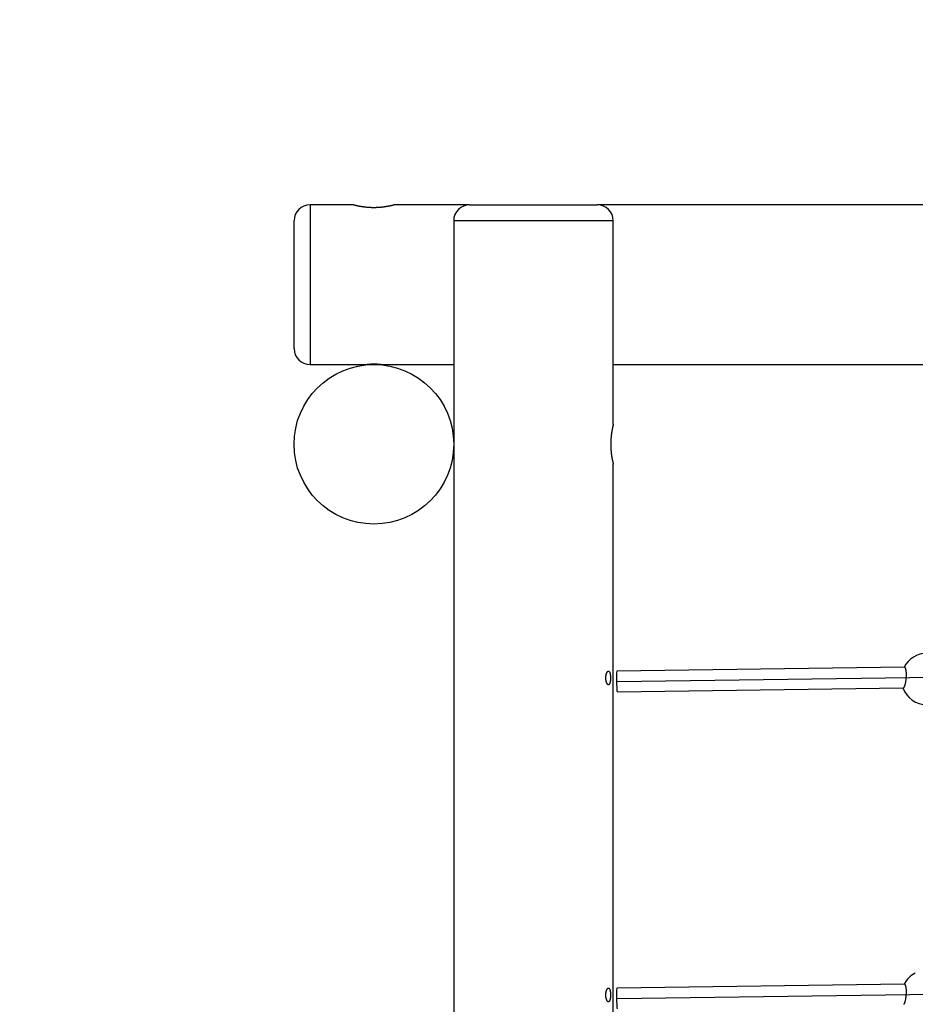
# Model space of a CAD drawing. Extents: x 6139 to 47340, y 3690 to 14829.
# Drawn here: x 7758 to 8544, y 12268 to 13132 of the extents above; entities that cross this region are included whole.
import ezdxf

# ---------------------------------------------------------------- set-up
doc = ezdxf.new("R2010")
doc.units = 0
doc.linetypes.add('HIDDEN', pattern=[9.525, 6.35, -3.175])
doc.layers.add('LAYER01', color=7, linetype='Continuous')
doc.layers.add('LAYER05', color=7, linetype='Continuous')

msp = doc.modelspace()

# ---------------------------------------------------------------- linework, layer by layer
at = {"layer": 'LAYER01', "color": 7, "linetype": 'Continuous'}
for p, q in [((8051.61, 12969.22), (8013.11, 12969.22)), ((8153.11, 12969.22), (8086.57, 12969.22)), ((8153.11, 12969.22), (8209.11, 12969.22)), ((8209.11, 12969.22), (8265.11, 12969.22)), ((10513.11, 12969.22), (8265.11, 12969.22)), ((7999.11, 12843.22), (7999.11, 12955.22)), ((8139.11, 12955.22), (8139.11, 12765.22)), ((8279.11, 12776.69), (8279.11, 12955.22)), ((8013.11, 12829.22), (8063.18, 12829.22)), ((8075.11, 12829.22), (8139.11, 12829.22)), ((8279.11, 12829.22), (10499.11, 12829.22)), ((8139.11, 12753.3), (8139.11, 11265.22)), ((8279.11, 11276.69), (8279.11, 12741.72)), ((8534.65, 12563.58), (8282.28, 12560.09)), ((8282.4, 12551.09), (8560.68, 12554.94)), ((8282.53, 12542.09), (8533.57, 12545.56)), ((8534.65, 12285.58), (8282.28, 12282.09)), ((8282.4, 12273.1), (8560.68, 12276.94))]:
    msp.add_line(p, q, dxfattribs=at)
at = {"layer": 'LAYER01', "color": 8, "linetype": 'Continuous'}
for p, q in [((8013.11, 12969.22), (8013.11, 12829.22)), ((8209.11, 12955.22), (8139.11, 12955.22)), ((8279.11, 12955.22), (8209.11, 12955.22))]:
    msp.add_line(p, q, dxfattribs=at)
at = {"layer": 'LAYER01', "color": 7, "linetype": 'Continuous'}
for points in [[(8051.61, 12969.22), (8051.63, 12969.22), (8051.69, 12969.2), (8051.79, 12969.18), (8051.9, 12969.15), (8051.97, 12969.13), (8052.05, 12969.11), (8052.13, 12969.09), (8052.23, 12969.07), (8052.33, 12969.05), (8052.44, 12969.02), (8052.55, 12968.99), (8052.67, 12968.96), (8052.8, 12968.93), (8052.94, 12968.9), (8053.08, 12968.87), (8053.23, 12968.84), (8053.38, 12968.8), (8053.54, 12968.76), (8053.71, 12968.73), (8053.89, 12968.69), (8054.07, 12968.65), (8054.26, 12968.61), (8054.45, 12968.57), (8054.65, 12968.53), (8054.86, 12968.48), (8055.07, 12968.44), (8055.29, 12968.39), (8055.52, 12968.35), (8055.75, 12968.3), (8055.99, 12968.26), (8056.23, 12968.21), (8056.48, 12968.17), (8056.74, 12968.12), (8057, 12968.07), (8057.27, 12968.03), (8057.54, 12967.98), (8057.81, 12967.94), (8058.1, 12967.89), (8058.38, 12967.84), (8058.68, 12967.8), (8058.97, 12967.75), (8059.28, 12967.71), (8059.58, 12967.67), (8059.9, 12967.62), (8060.21, 12967.58), (8060.54, 12967.54), (8060.86, 12967.5), (8061.19, 12967.46), (8061.52, 12967.42), (8061.86, 12967.39), (8062.2, 12967.35), (8062.54, 12967.32), (8062.88, 12967.29), (8063.23, 12967.25), (8063.58, 12967.23), (8063.93, 12967.2), (8064.29, 12967.17), (8064.65, 12967.15), (8065, 12967.13), (8065.36, 12967.1), (8065.73, 12967.09), (8066.09, 12967.07), (8066.46, 12967.05), (8066.82, 12967.04), (8067.19, 12967.03), (8067.56, 12967.02), (8067.92, 12967.01), (8068.29, 12967.01), (8068.65, 12967), (8069.02, 12967), (8069.38, 12967), (8069.74, 12967), (8070.11, 12967.01), (8070.47, 12967.01), (8070.83, 12967.02), (8071.19, 12967.03), (8071.55, 12967.05), (8071.91, 12967.06), (8072.26, 12967.07), (8072.62, 12967.09), (8072.97, 12967.11), (8073.32, 12967.13), (8073.67, 12967.15), (8074.02, 12967.18), (8074.36, 12967.2), (8074.7, 12967.23), (8075.04, 12967.26), (8075.37, 12967.29), (8075.71, 12967.32), (8076.04, 12967.35), (8076.36, 12967.39), (8076.69, 12967.42), (8077.01, 12967.46), (8077.33, 12967.5), (8077.65, 12967.54), (8077.96, 12967.58), (8078.27, 12967.62), (8078.57, 12967.66), (8078.87, 12967.7), (8079.17, 12967.74), (8079.46, 12967.79), (8079.75, 12967.83), (8080.04, 12967.88), (8080.32, 12967.92), (8080.59, 12967.97), (8080.86, 12968.01), (8081.13, 12968.06), (8081.39, 12968.11), (8081.65, 12968.15), (8081.9, 12968.2), (8082.15, 12968.24), (8082.39, 12968.29), (8082.63, 12968.34), (8082.86, 12968.38), (8083.08, 12968.43), (8083.3, 12968.47), (8083.51, 12968.51), (8083.72, 12968.56), (8083.92, 12968.6), (8084.11, 12968.64), (8084.3, 12968.68), (8084.48, 12968.72), (8084.65, 12968.76), (8084.82, 12968.8), (8084.98, 12968.83), (8085.13, 12968.87), (8085.27, 12968.9), (8085.41, 12968.93), (8085.54, 12968.96), (8085.67, 12968.99), (8085.78, 12969.02), (8085.89, 12969.05), (8085.99, 12969.07), (8086.08, 12969.09), (8086.17, 12969.11), (8086.24, 12969.13), (8086.31, 12969.15), (8086.55, 12969.21), (8086.57, 12969.22)], [(8279.1, 12776.69), (8279.11, 12776.73), (8279.08, 12776.63), (8279.06, 12776.55), (8279.04, 12776.44), (8279.02, 12776.37), (8279, 12776.3), (8278.98, 12776.22), (8278.96, 12776.14), (8278.94, 12776.05), (8278.92, 12775.95), (8278.89, 12775.84), (8278.87, 12775.73), (8278.84, 12775.61), (8278.81, 12775.48), (8278.78, 12775.34), (8278.74, 12775.2), (8278.71, 12775.05), (8278.67, 12774.89), (8278.64, 12774.73), (8278.6, 12774.56), (8278.56, 12774.38), (8278.52, 12774.2), (8278.48, 12774.01), (8278.44, 12773.81), (8278.39, 12773.61), (8278.35, 12773.4), (8278.31, 12773.19), (8278.26, 12772.97), (8278.22, 12772.74), (8278.17, 12772.51), (8278.13, 12772.27), (8278.08, 12772.02), (8278.04, 12771.77), (8277.99, 12771.51), (8277.94, 12771.25), (8277.9, 12770.98), (8277.85, 12770.71), (8277.81, 12770.43), (8277.76, 12770.15), (8277.71, 12769.86), (8277.67, 12769.56), (8277.62, 12769.26), (8277.58, 12768.96), (8277.54, 12768.65), (8277.49, 12768.34), (8277.45, 12768.02), (8277.41, 12767.7), (8277.37, 12767.37), (8277.33, 12767.04), (8277.3, 12766.71), (8277.26, 12766.37), (8277.23, 12766.03), (8277.19, 12765.69), (8277.16, 12765.34), (8277.13, 12764.99), (8277.1, 12764.64), (8277.07, 12764.29), (8277.05, 12763.93), (8277.02, 12763.57), (8277, 12763.21), (8276.98, 12762.85), (8276.96, 12762.49), (8276.95, 12762.13), (8276.93, 12761.76), (8276.92, 12761.4), (8276.91, 12761.03), (8276.9, 12760.67), (8276.89, 12760.3), (8276.89, 12759.94), (8276.89, 12759.57), (8276.89, 12759.21), (8276.89, 12758.84), (8276.89, 12758.47), (8276.89, 12758.11), (8276.9, 12757.75), (8276.91, 12757.39), (8276.92, 12757.02), (8276.93, 12756.67), (8276.95, 12756.31), (8276.96, 12755.96), (8276.98, 12755.6), (8277, 12755.25), (8277.02, 12754.9), (8277.05, 12754.56), (8277.07, 12754.21), (8277.1, 12753.87), (8277.12, 12753.53), (8277.15, 12753.19), (8277.18, 12752.85), (8277.22, 12752.52), (8277.25, 12752.19), (8277.28, 12751.86), (8277.32, 12751.54), (8277.36, 12751.22), (8277.39, 12750.9), (8277.43, 12750.59), (8277.47, 12750.28), (8277.51, 12749.97), (8277.56, 12749.67), (8277.6, 12749.37), (8277.64, 12749.07), (8277.68, 12748.78), (8277.73, 12748.49), (8277.77, 12748.21), (8277.82, 12747.93), (8277.87, 12747.66), (8277.91, 12747.38), (8277.96, 12747.12), (8278, 12746.86), (8278.05, 12746.6), (8278.1, 12746.35), (8278.14, 12746.11), (8278.19, 12745.87), (8278.23, 12745.64), (8278.28, 12745.41), (8278.32, 12745.18), (8278.37, 12744.97), (8278.41, 12744.76), (8278.45, 12744.55), (8278.5, 12744.35), (8278.54, 12744.16), (8278.58, 12743.98), (8278.62, 12743.8), (8278.66, 12743.63), (8278.69, 12743.47), (8278.73, 12743.32), (8278.76, 12743.17), (8278.79, 12743.04), (8278.82, 12742.91), (8278.85, 12742.78), (8278.88, 12742.67), (8278.9, 12742.56), (8278.93, 12742.46), (8278.95, 12742.37), (8278.97, 12742.28), (8278.99, 12742.2), (8279.01, 12742.12), (8279.02, 12742.06), (8279.05, 12741.95), (8279.09, 12741.78), (8279.11, 12741.72)], [(8139.11, 12765.22), (8139.11, 12765.2), (8139.11, 12765.14), (8139.12, 12765.07), (8139.13, 12764.96), (8139.14, 12764.89), (8139.14, 12764.8), (8139.15, 12764.71), (8139.16, 12764.6), (8139.17, 12764.48), (8139.18, 12764.35), (8139.19, 12764.22), (8139.2, 12764.07), (8139.21, 12763.91), (8139.22, 12763.75), (8139.23, 12763.58), (8139.24, 12763.4), (8139.25, 12763.22), (8139.26, 12763.03), (8139.27, 12762.83), (8139.28, 12762.62), (8139.29, 12762.41), (8139.3, 12762.2), (8139.31, 12761.97), (8139.32, 12761.75), (8139.33, 12761.52), (8139.33, 12761.28), (8139.34, 12761.04), (8139.35, 12760.8), (8139.35, 12760.55), (8139.36, 12760.3), (8139.36, 12760.05), (8139.36, 12759.8), (8139.36, 12759.55), (8139.37, 12759.3), (8139.37, 12759.05), (8139.36, 12758.79), (8139.36, 12758.54), (8139.36, 12758.29), (8139.36, 12758.04), (8139.35, 12757.8), (8139.35, 12757.55), (8139.34, 12757.31), (8139.33, 12757.07), (8139.32, 12756.84), (8139.32, 12756.61), (8139.31, 12756.39), (8139.3, 12756.17), (8139.29, 12755.95), (8139.28, 12755.74), (8139.27, 12755.54), (8139.26, 12755.34), (8139.25, 12755.15), (8139.24, 12754.97), (8139.23, 12754.8), (8139.21, 12754.64), (8139.2, 12754.48), (8139.19, 12754.34), (8139.18, 12754.2), (8139.18, 12754.07), (8139.17, 12753.95), (8139.16, 12753.84), (8139.15, 12753.74), (8139.14, 12753.65), (8139.14, 12753.56), (8139.13, 12753.49), (8139.13, 12753.43), (8139.12, 12753.33), (8139.11, 12753.26), (8139.11, 12753.3)], [(8533.57, 12545.65), (8533.63, 12545.66), (8533.7, 12545.68), (8533.77, 12545.7), (8533.84, 12545.72), (8533.91, 12545.76), (8533.98, 12545.81), (8534.05, 12545.87), (8534.12, 12545.95), (8534.2, 12546.05), (8534.27, 12546.16), (8534.35, 12546.3), (8534.43, 12546.45), (8534.51, 12546.62), (8534.59, 12546.8), (8534.67, 12547), (8534.76, 12547.22), (8534.84, 12547.45), (8534.92, 12547.69), (8535, 12547.94), (8535.08, 12548.21), (8535.16, 12548.49), (8535.24, 12548.78), (8535.31, 12549.09), (8535.39, 12549.4), (8535.46, 12549.73), (8535.53, 12550.06), (8535.6, 12550.4), (8535.66, 12550.75), (8535.73, 12551.11), (8535.79, 12551.48), (8535.84, 12551.84), (8535.89, 12552.22), (8535.94, 12552.59), (8535.99, 12552.97), (8536.03, 12553.36), (8536.07, 12553.74), (8536.1, 12554.12), (8536.13, 12554.5), (8536.16, 12554.88), (8536.18, 12555.26), (8536.2, 12555.64), (8536.21, 12556.01), (8536.22, 12556.38), (8536.23, 12556.74), (8536.23, 12557.09), (8536.23, 12557.44), (8536.22, 12557.77), (8536.22, 12558.1), (8536.2, 12558.41), (8536.19, 12558.71), (8536.17, 12559), (8536.15, 12559.27), (8536.13, 12559.53), (8536.11, 12559.78), (8536.08, 12560.02), (8536.05, 12560.25), (8536.02, 12560.46), (8535.99, 12560.66), (8535.96, 12560.85), (8535.93, 12561.03), (8535.89, 12561.2), (8535.86, 12561.38), (8535.82, 12561.54), (8535.79, 12561.71)], [(8535.79, 12561.71), (8535.73, 12561.92), (8535.66, 12562.12), (8535.6, 12562.32), (8535.54, 12562.5), (8535.47, 12562.68), (8535.4, 12562.84), (8535.34, 12562.99), (8535.27, 12563.12), (8535.19, 12563.22), (8535.12, 12563.3), (8535.04, 12563.37), (8534.97, 12563.42), (8534.89, 12563.47), (8534.81, 12563.5), (8534.73, 12563.53), (8534.65, 12563.55)], [(8281.95, 12553.58), (8281.96, 12551.78), (8281.99, 12549.96), (8282.03, 12548.19), (8282.09, 12546.54), (8282.16, 12545.07), (8282.25, 12543.84), (8282.33, 12542.92), (8282.42, 12542.33), (8282.51, 12542.1), (8282.53, 12542.09)], [(8534.12, 12267.95), (8534.2, 12268.05), (8534.27, 12268.16), (8534.35, 12268.3), (8534.43, 12268.45), (8534.51, 12268.62), (8534.59, 12268.81), (8534.67, 12269.01), (8534.76, 12269.22), (8534.84, 12269.45), (8534.92, 12269.69), (8535, 12269.95), (8535.08, 12270.21), (8535.16, 12270.5), (8535.24, 12270.79), (8535.31, 12271.09), (8535.39, 12271.41), (8535.46, 12271.73), (8535.53, 12272.06), (8535.6, 12272.41), (8535.66, 12272.76), (8535.73, 12273.11), (8535.79, 12273.48), (8535.84, 12273.85), (8535.89, 12274.22), (8535.94, 12274.6), (8535.99, 12274.98), (8536.03, 12275.36), (8536.07, 12275.74), (8536.1, 12276.12), (8536.13, 12276.51), (8536.16, 12276.89), (8536.18, 12277.27), (8536.2, 12277.64), (8536.21, 12278.02), (8536.22, 12278.38), (8536.23, 12278.74), (8536.23, 12279.1), (8536.23, 12279.44), (8536.22, 12279.78), (8536.22, 12280.1), (8536.2, 12280.41), (8536.19, 12280.71), (8536.17, 12281), (8536.15, 12281.27), (8536.13, 12281.54), (8536.11, 12281.79), (8536.08, 12282.02), (8536.05, 12282.25), (8536.02, 12282.46), (8535.99, 12282.66), (8535.96, 12282.85), (8535.93, 12283.03), (8535.89, 12283.21), (8535.86, 12283.38), (8535.82, 12283.55), (8535.79, 12283.71)], [(8535.79, 12283.71), (8535.73, 12283.92), (8535.66, 12284.12), (8535.6, 12284.32), (8535.54, 12284.51), (8535.47, 12284.68), (8535.4, 12284.85), (8535.34, 12284.99), (8535.27, 12285.12), (8535.19, 12285.22), (8535.12, 12285.31), (8535.04, 12285.37), (8534.97, 12285.43), (8534.89, 12285.47), (8534.81, 12285.5), (8534.73, 12285.53), (8534.65, 12285.55)], [(8281.95, 12275.58), (8281.96, 12273.79), (8281.99, 12271.97), (8282.03, 12270.19), (8282.09, 12268.54), (8282.16, 12267.07), (8282.25, 12265.85), (8282.33, 12264.92), (8282.42, 12264.33), (8282.51, 12264.1), (8282.53, 12264.1)]]:
    msp.add_lwpolyline(points, dxfattribs=at)
for points in [[(8276.68, 12553.89), (8276.68, 12553.62), (8276.67, 12553.35), (8276.66, 12553.07), (8276.65, 12552.79), (8276.63, 12552.52), (8276.61, 12552.24), (8276.58, 12551.97), (8276.55, 12551.71), (8276.52, 12551.45), (8276.48, 12551.2), (8276.44, 12550.95), (8276.39, 12550.71), (8276.34, 12550.48), (8276.29, 12550.26), (8276.23, 12550.05), (8276.18, 12549.85), (8276.11, 12549.65), (8276.05, 12549.47), (8275.98, 12549.3), (8275.91, 12549.14), (8275.83, 12548.99), (8275.76, 12548.86), (8275.68, 12548.74), (8275.59, 12548.62), (8275.51, 12548.53), (8275.42, 12548.44), (8275.33, 12548.37), (8275.24, 12548.32), (8275.14, 12548.27), (8275.05, 12548.24), (8274.95, 12548.23), (8274.85, 12548.22), (8274.75, 12548.24), (8274.65, 12548.26), (8274.55, 12548.3), (8274.45, 12548.36), (8274.35, 12548.42), (8274.25, 12548.5), (8274.14, 12548.6), (8274.05, 12548.7), (8273.95, 12548.82), (8273.85, 12548.95), (8273.75, 12549.1), (8273.66, 12549.25), (8273.57, 12549.42), (8273.48, 12549.6), (8273.39, 12549.79), (8273.31, 12549.99), (8273.23, 12550.2), (8273.16, 12550.42), (8273.08, 12550.64), (8273.02, 12550.88), (8272.95, 12551.12), (8272.89, 12551.38), (8272.84, 12551.63), (8272.8, 12551.86), (8272.76, 12552.1), (8272.72, 12552.34), (8272.69, 12552.58), (8272.66, 12552.82), (8272.64, 12553.07), (8272.62, 12553.32), (8272.61, 12553.57), (8272.6, 12553.82), (8272.59, 12554.07), (8272.59, 12554.33), (8272.6, 12554.58), (8272.61, 12554.83), (8272.62, 12555.08), (8272.64, 12555.33), (8272.66, 12555.58), (8272.68, 12555.82), (8272.71, 12556.06), (8272.75, 12556.3), (8272.79, 12556.54), (8272.83, 12556.77), (8272.88, 12556.99), (8272.93, 12557.22), (8272.98, 12557.43), (8273.04, 12557.64), (8273.1, 12557.85), (8273.16, 12558.04), (8273.23, 12558.24), (8273.3, 12558.42), (8273.37, 12558.6), (8273.44, 12558.77), (8273.52, 12558.93), (8273.6, 12559.08), (8273.68, 12559.22), (8273.76, 12559.36), (8273.84, 12559.49), (8273.93, 12559.6), (8274.02, 12559.71), (8274.1, 12559.81), (8274.19, 12559.89), (8274.28, 12559.97), (8274.37, 12560.04), (8274.46, 12560.1), (8274.54, 12560.14), (8274.63, 12560.18), (8274.72, 12560.2), (8274.81, 12560.22), (8274.9, 12560.22), (8274.98, 12560.22), (8275.07, 12560.2), (8275.15, 12560.17), (8275.23, 12560.13), (8275.31, 12560.09), (8275.39, 12560.03), (8275.47, 12559.96), (8275.55, 12559.88), (8275.62, 12559.79), (8275.69, 12559.69), (8275.76, 12559.58), (8275.83, 12559.46), (8275.9, 12559.33), (8275.96, 12559.2), (8276.02, 12559.05), (8276.08, 12558.9), (8276.13, 12558.73), (8276.19, 12558.56), (8276.24, 12558.39), (8276.29, 12558.2), (8276.33, 12558.02), (8276.37, 12557.82), (8276.41, 12557.63), (8276.45, 12557.43), (8276.48, 12557.23), (8276.52, 12557.02), (8276.54, 12556.82), (8276.57, 12556.61), (8276.59, 12556.41), (8276.61, 12556.2), (8276.63, 12556), (8276.64, 12555.79), (8276.66, 12555.59), (8276.67, 12555.39), (8276.67, 12555.19), (8276.68, 12554.99), (8276.68, 12554.79), (8276.68, 12554.58), (8276.68, 12554.36), (8276.68, 12554.14)], [(8276.68, 12275.89), (8276.68, 12275.62), (8276.67, 12275.35), (8276.66, 12275.07), (8276.65, 12274.79), (8276.63, 12274.52), (8276.61, 12274.24), (8276.58, 12273.97), (8276.55, 12273.71), (8276.52, 12273.45), (8276.48, 12273.2), (8276.44, 12272.95), (8276.39, 12272.71), (8276.34, 12272.48), (8276.29, 12272.26), (8276.23, 12272.05), (8276.18, 12271.85), (8276.11, 12271.65), (8276.05, 12271.47), (8275.98, 12271.3), (8275.91, 12271.14), (8275.83, 12270.99), (8275.76, 12270.86), (8275.68, 12270.74), (8275.59, 12270.62), (8275.51, 12270.53), (8275.42, 12270.44), (8275.33, 12270.37), (8275.24, 12270.32), (8275.14, 12270.27), (8275.05, 12270.24), (8274.95, 12270.23), (8274.85, 12270.22), (8274.75, 12270.24), (8274.65, 12270.26), (8274.55, 12270.3), (8274.45, 12270.36), (8274.35, 12270.42), (8274.25, 12270.5), (8274.14, 12270.6), (8274.05, 12270.7), (8273.95, 12270.82), (8273.85, 12270.95), (8273.75, 12271.1), (8273.66, 12271.25), (8273.57, 12271.42), (8273.48, 12271.6), (8273.39, 12271.79), (8273.31, 12271.99), (8273.23, 12272.2), (8273.16, 12272.42), (8273.08, 12272.64), (8273.02, 12272.88), (8272.95, 12273.12), (8272.89, 12273.38), (8272.84, 12273.63), (8272.8, 12273.86), (8272.76, 12274.1), (8272.72, 12274.34), (8272.69, 12274.58), (8272.66, 12274.82), (8272.64, 12275.07), (8272.62, 12275.32), (8272.61, 12275.57), (8272.6, 12275.82), (8272.59, 12276.07), (8272.59, 12276.33), (8272.6, 12276.58), (8272.61, 12276.83), (8272.62, 12277.08), (8272.64, 12277.33), (8272.66, 12277.58), (8272.68, 12277.82), (8272.71, 12278.06), (8272.75, 12278.3), (8272.79, 12278.54), (8272.83, 12278.77), (8272.88, 12278.99), (8272.93, 12279.22), (8272.98, 12279.43), (8273.04, 12279.64), (8273.1, 12279.85), (8273.16, 12280.04), (8273.23, 12280.24), (8273.3, 12280.42), (8273.37, 12280.6), (8273.44, 12280.77), (8273.52, 12280.93), (8273.6, 12281.08), (8273.68, 12281.22), (8273.76, 12281.36), (8273.84, 12281.49), (8273.93, 12281.6), (8274.02, 12281.71), (8274.1, 12281.81), (8274.19, 12281.89), (8274.28, 12281.97), (8274.37, 12282.04), (8274.46, 12282.1), (8274.54, 12282.14), (8274.63, 12282.18), (8274.72, 12282.2), (8274.81, 12282.22), (8274.9, 12282.22), (8274.98, 12282.22), (8275.07, 12282.2), (8275.15, 12282.17), (8275.23, 12282.13), (8275.31, 12282.09), (8275.39, 12282.03), (8275.47, 12281.96), (8275.55, 12281.88), (8275.62, 12281.79), (8275.69, 12281.69), (8275.76, 12281.58), (8275.83, 12281.46), (8275.9, 12281.33), (8275.96, 12281.2), (8276.02, 12281.05), (8276.08, 12280.9), (8276.13, 12280.73), (8276.19, 12280.56), (8276.24, 12280.39), (8276.29, 12280.2), (8276.33, 12280.02), (8276.37, 12279.82), (8276.41, 12279.63), (8276.45, 12279.43), (8276.48, 12279.23), (8276.52, 12279.02), (8276.54, 12278.82), (8276.57, 12278.61), (8276.59, 12278.41), (8276.61, 12278.2), (8276.63, 12278), (8276.64, 12277.79), (8276.66, 12277.59), (8276.67, 12277.39), (8276.67, 12277.19), (8276.68, 12276.99), (8276.68, 12276.79), (8276.68, 12276.58), (8276.68, 12276.36), (8276.68, 12276.14)]]:
    msp.add_lwpolyline(points, close=True, dxfattribs=at)
msp.add_circle((8069.11, 12759.22), 70, dxfattribs=at)
for centre, radius, start, end in [((8013.11, 12955.22), 14, 90, 180), ((8153.11, 12955.22), 14, 90, 180), ((8265.11, 12955.22), 14, 0, 90), ((8013.11, 12843.22), 14, 180, 270), ((8069.11, 12759.35), 70.13, 85.09233, 94.84703), ((8554.32, 12553.36), 22.56, 28.04933, 153.09468), ((8314.48, 12555.22), 32.57, 171.39595, 182.89083), ((8554.32, 12553.36), 22.56, 200.24328, 270), ((8554.32, 12275.37), 22.56, 117.21623, 153.09468), ((8314.48, 12277.22), 32.57, 171.39598, 182.89082)]:
    msp.add_arc(centre, radius, start, end, dxfattribs=at)
at = {"layer": 'LAYER05', "linetype": 'HIDDEN'}
msp.add_lwpolyline([(7974.59, 14218.84), (10777.49, 14218.84, -0.414214), (12027.49, 12968.84), (12027.49, 7970.09, -0.414214), (10777.49, 6720.09), (7999.13, 6720.09, -0.414214), (6749.13, 7970.09), (6749.13, 12969.24, -0.420046), (8023.67, 14218.84)], format="xyb", dxfattribs=at)

doc.saveas('drawing.dxf')
